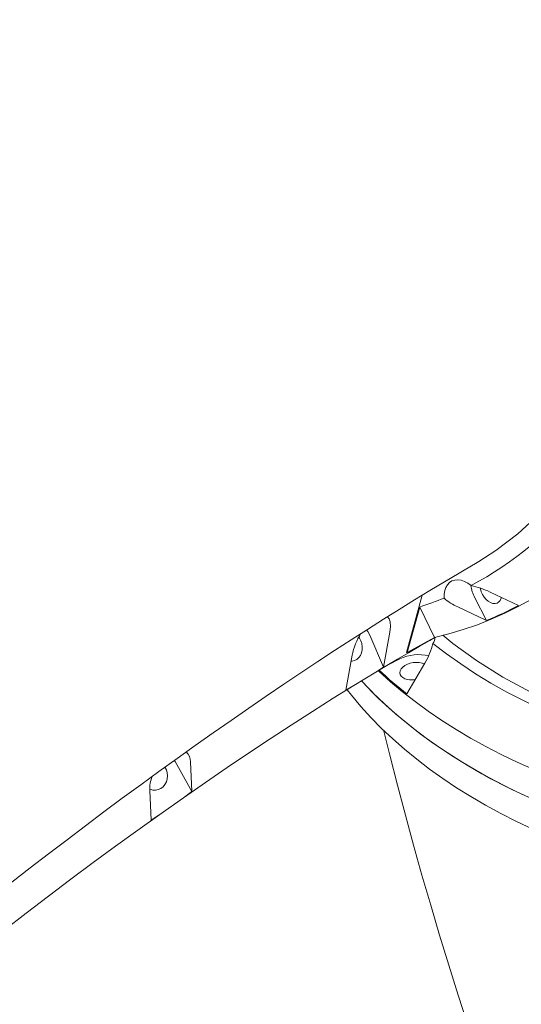
# Model space of a CAD drawing. Units: millimetres. Extents: x -4430 to 4582, y -4934 to 5139.
# Drawn here: x 1445 to 1725, y -1495 to -945 of the extents above; entities that cross this region are included whole.
import ezdxf

# ---------------------------------------------------------------- set-up
doc = ezdxf.new("R2010")
doc.units = ezdxf.units.MM

msp = doc.modelspace()

# ---------------------------------------------------------------- linework, layer by layer
at = {"color": 7, "linetype": 'Continuous', "lineweight": 15}
for p, q in [((1707.914, -1264.332), (1723.854, -1271.881)), ((1670.02, -1266.112), (1661.197, -1298.224)), ((1705.89, -1280.242), (1699.369, -1267.514)), ((1661.635, -1298.123), (1668.598, -1272.713)), ((1668.598, -1272.713), (1676.783, -1289.794)), ((1705.89, -1280.242), (1689.95, -1272.693)), ((1648.434, -1306.377), (1651.94, -1286.848)), ((1640.637, -1288.509), (1648.434, -1306.377)), ((1676.783, -1289.794), (1661.635, -1298.123)), ((1630.843, -1299.701), (1627.337, -1319.23)), ((1650.657, -1305.141), (1657.519, -1301.744)), ((1631.779, -1316.578), (1644.029, -1309.116)), ((1648.434, -1306.377), (1644.029, -1309.116)), ((1671.522, -1304.104), (1661.46, -1321.309)), ((1631.779, -1316.578), (1627.337, -1319.23)), ((1531.503, -1358.437), (1531.888, -1359.085)), ((1531.888, -1359.085), (1541.309, -1375.883)), ((1541.309, -1375.883), (1540.426, -1359.244)), ((1517.685, -1375.261), (1518.569, -1391.9)), ((1523.36, -1388.582), (1536.563, -1379.282)), ((1536.563, -1379.282), (1541.309, -1375.883)), ((1518.569, -1391.9), (1523.36, -1388.582))]:
    msp.add_line(p, q, dxfattribs=at)
at = {"color": 7, "linetype": 'Continuous', "lineweight": 15, "flags": 128}
for points in [[(1795.228, -926.136), (1799.263, -947.615), (1802.249, -968.328), (1804.309, -988.828), (1805.434, -1009.021), (1805.608, -1029.43), (1804.789, -1049.415), (1802.98, -1068.88), (1800.272, -1087.266), (1796.64, -1105.072), (1792.099, -1122.218), (1786.486, -1139.127), (1779.936, -1155.254), (1772.482, -1170.521), (1764.376, -1184.511), (1755.449, -1197.621), (1745.744, -1209.79), (1734.965, -1221.296), (1723.411, -1231.748), (1711.139, -1241.098), (1701.695, -1247.24), (1698.8, -1248.873)], [(1440.591, -1426.422), (1450.853, -1418.478), (1461.147, -1410.578), (1471.458, -1402.733), (1481.773, -1394.954), (1492.081, -1387.249), (1502.371, -1379.628), (1512.631, -1372.099), (1522.853, -1364.667), (1533.027, -1357.341), (1543.144, -1350.126), (1553.195, -1343.027), (1563.172, -1336.052), (1573.066, -1329.204), (1582.87, -1322.489), (1592.575, -1315.911), (1602.173, -1309.475), (1611.658, -1303.185), (1621.02, -1297.046), (1630.252, -1291.06), (1639.348, -1285.231), (1648.298, -1279.564), (1657.097, -1274.061), (1665.736, -1268.725), (1674.209, -1263.558), (1682.508, -1258.563), (1690.626, -1253.743), (1698.556, -1249.1), (1698.837, -1248.938)], [(1682.232, -1267.724), (1682.25, -1265.558), (1682.575, -1263.553), (1683.199, -1261.767), (1684.104, -1260.247), (1685.266, -1259.034), (1686.653, -1258.163), (1688.226, -1257.657), (1689.944, -1257.529), (1691.758, -1257.783), (1693.62, -1258.413), (1695.478, -1259.4), (1697.282, -1260.718)], [(1714.228, -1267.328), (1714.101, -1267.83), (1713.584, -1269.004), (1712.822, -1269.912), (1711.851, -1270.513), (1710.716, -1270.778), (1709.471, -1270.695), (1708.173, -1270.268), (1706.884, -1269.517), (1705.663, -1268.476), (1704.568, -1267.196), (1703.649, -1265.734), (1702.951, -1264.16), (1702.505, -1262.547), (1702.443, -1262.197)], [(1730.857, -1268.492), (1723.61, -1272.494), (1716.194, -1276.181), (1708.614, -1279.55), (1700.877, -1282.598), (1692.988, -1285.322), (1684.955, -1287.722), (1676.783, -1289.794)], [(1651.94, -1286.848), (1652.268, -1283.684), (1652.025, -1280.958), (1651.459, -1279.335), (1650.569, -1278.144)], [(1638.919, -1285.463), (1639.587, -1286.478), (1640.637, -1288.509)], [(1630.283, -1302.9), (1630.884, -1302.891), (1632.24, -1302.604), (1633.495, -1301.957), (1634.591, -1300.983), (1635.476, -1299.725), (1636.11, -1298.244), (1636.462, -1296.608), (1636.516, -1294.894), (1636.269, -1293.182), (1635.734, -1291.552), (1634.934, -1290.08), (1634.598, -1289.614)], [(1644.029, -1309.116), (1650.168, -1305.433), (1656.266, -1301.813), (1662.322, -1298.258), (1668.335, -1294.767), (1674.303, -1291.342), (1677.302, -1289.635)], [(1730.709, -1320.389), (1715.078, -1311.839), (1700.435, -1302.666), (1687.167, -1293.16), (1681.499, -1288.516)], [(1756.126, -1338.175), (1746.01, -1334.024), (1736.174, -1329.646), (1726.628, -1325.048), (1717.383, -1320.233), (1708.447, -1315.206), (1699.83, -1309.973), (1691.541, -1304.538), (1683.588, -1298.909), (1675.979, -1293.089)], [(1661.802, -1313.251), (1660.378, -1312.821), (1659.193, -1312.191), (1658.301, -1311.392), (1657.745, -1310.461), (1657.55, -1309.441), (1657.727, -1308.379), (1658.266, -1307.327), (1659.142, -1306.332), (1660.314, -1305.441), (1661.728, -1304.696), (1663.317, -1304.133), (1665.007, -1303.776), (1666.719, -1303.643), (1668.374, -1303.74), (1669.892, -1304.063), (1671.205, -1304.596), (1671.269, -1304.63)], [(1732.325, -1363.502), (1723.141, -1359.379), (1714.2, -1355.071), (1705.507, -1350.584), (1697.07, -1345.919), (1688.897, -1341.082), (1680.993, -1336.077), (1673.365, -1330.905), (1666.02, -1325.574), (1658.962, -1320.086), (1652.198, -1314.446), (1645.734, -1308.658), (1645.362, -1308.312)], [(1636.035, -1313.961), (1639.527, -1317.676), (1645.465, -1323.624), (1651.705, -1329.434), (1658.242, -1335.101), (1665.07, -1340.623), (1672.184, -1345.993), (1679.578, -1351.208), (1687.247, -1356.264), (1695.184, -1361.156), (1703.384, -1365.881), (1711.838, -1370.435), (1720.542, -1374.813), (1729.487, -1379.014), (1738.667, -1383.034), (1748.075, -1386.868), (1757.702, -1390.515), (1767.541, -1393.971), (1777.586, -1397.234), (1787.826, -1400.3), (1798.255, -1403.168), (1808.864, -1405.835)], [(1726.107, -1377.461), (1717.157, -1373.146), (1708.456, -1368.65), (1700.013, -1363.977), (1691.833, -1359.13), (1683.924, -1354.114), (1676.292, -1348.934), (1668.942, -1343.591), (1661.882, -1338.093), (1655.117, -1332.442), (1648.652, -1326.643), (1642.492, -1320.701), (1636.643, -1314.622), (1636.042, -1313.969)], [(1536.563, -1379.282), (1548.782, -1370.801), (1560.926, -1362.494), (1572.986, -1354.365), (1584.955, -1346.421), (1596.827, -1338.665), (1608.593, -1331.103), (1620.246, -1323.739), (1631.779, -1316.578)], [(1627.976, -1318.925), (1630.428, -1322.021), (1635.733, -1328.327), (1641.357, -1334.502), (1647.294, -1340.543), (1653.541, -1346.444), (1660.092, -1352.201), (1666.942, -1357.809), (1674.085, -1363.264), (1681.515, -1368.561), (1689.227, -1373.695), (1697.214, -1378.663), (1705.47, -1383.46), (1713.987, -1388.084), (1722.76, -1392.529), (1731.78, -1396.792), (1741.041, -1400.87), (1750.534, -1404.759), (1760.253, -1408.457), (1770.189, -1411.96), (1780.335, -1415.266), (1790.681, -1418.371), (1801.221, -1421.274), (1811.944, -1423.971)], [(1648.415, -1341.433), (1651.882, -1355.548), (1656.161, -1372.342), (1660.59, -1389.126), (1665.165, -1405.898), (1669.883, -1422.66), (1674.744, -1439.41), (1679.744, -1456.148), (1684.883, -1472.875), (1690.157, -1489.589), (1695.564, -1506.29)], [(1517.714, -1374.466), (1517.89, -1374.546), (1519.381, -1374.996), (1520.926, -1375.078), (1522.451, -1374.786), (1523.887, -1374.134), (1525.164, -1373.153), (1526.225, -1371.889), (1527.018, -1370.4), (1527.508, -1368.757), (1527.67, -1367.036), (1527.499, -1365.318), (1527.001, -1363.683), (1526.214, -1362.229)], [(1423.538, -1463.247), (1436.088, -1453.446), (1448.633, -1443.766), (1461.166, -1434.214), (1473.677, -1424.797), (1486.16, -1415.519), (1498.607, -1406.387), (1511.009, -1397.406), (1523.36, -1388.582)]]:
    msp.add_lwpolyline(points, dxfattribs=at)
at = {"color": 7, "linetype": 'Continuous', "lineweight": 15}
for centre, radius, start, end in [((1609.315, -1093.814), 188.666, 297.79145, 322.27921), ((1717.7, -1257.936), 20.683, 187.53031, 207.58593), ((1686.143, -1310.942), 51.444, 64.96305, 77.49461), ((1611.803, -1096.393), 185.242, 287.8546, 292.34604), ((1701.523, -1246.24), 28.874, 228.07747, 246.37161), ((1633.948, -1102.2), 192.028, 292.0024, 297.9171), ((1665.417, -1306.603), 35.257, 147.24101, 168.71041), ((1670.349, -1288.95), 6.987, 323.68089, 354.05765), ((1626.071, -1144.953), 157.245, 282.90813, 283.072), ((1636.661, -1283.589), 40.45, 329.52459, 346.41746), ((1667.789, -1322.448), 23.11, 75.39165, 116.3823), ((1815.853, -1124.976), 249.768, 227.11809, 231.81905), ((1664.163, -1301.322), 12.16, 258.80606, 279.55988), ((1533.262, -1358.934), 7.17, 357.51969, 47.02774), ((1536.377, -1374.598), 18.704, 157.29936, 182.03117)]:
    msp.add_arc(centre, radius, start, end, dxfattribs=at)

doc.saveas('drawing.dxf')
